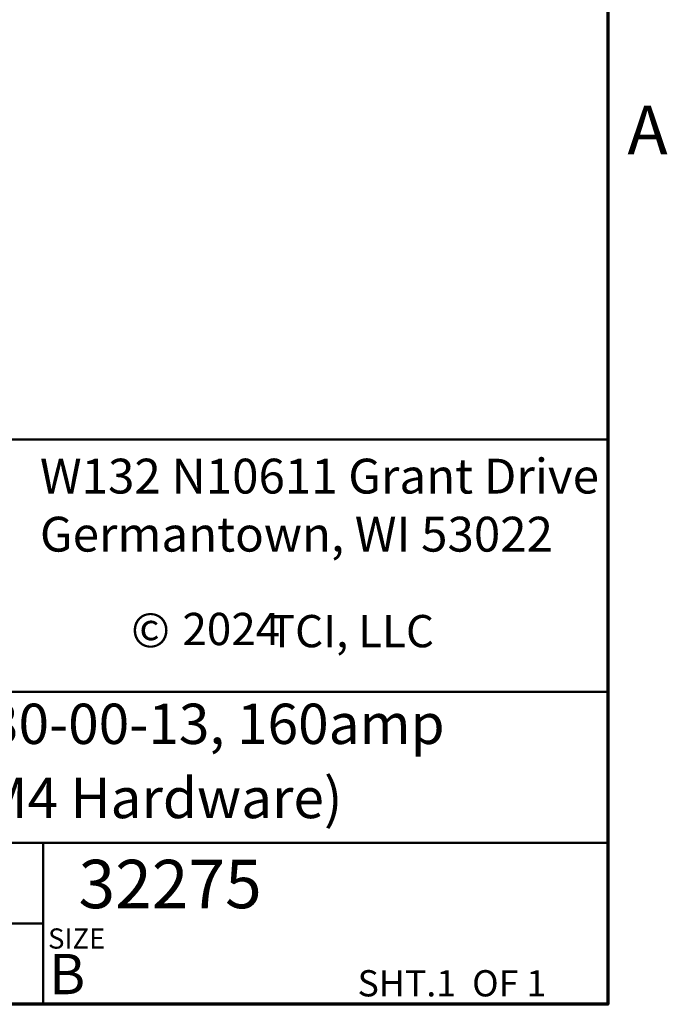
# Model space of a CAD drawing. Units: inches. Extents: x 0.2 to 25.3, y 0.6 to 15.9.
# Drawn here: x 22.7 to 25.2, y 0.9 to 4.6 of the extents above; entities that cross this region are included whole.
import ezdxf
from ezdxf.enums import TextEntityAlignment as Align

# ---------------------------------------------------------------- set-up
doc = ezdxf.new("R2010")
doc.units = ezdxf.units.IN
doc.header["$LTSCALE"] = 1.5
doc.header["$MEASUREMENT"] = 0
doc.layers.get('0').update_dxf_attribs({"lineweight": 25})
doc.layers.add('BORDER', color=7, linetype='Continuous')
doc.layers.add('Border (ANSI)', color=7, linetype='Continuous', lineweight=70)
doc.layers.add('Title (ANSI)', color=7, linetype='Continuous', lineweight=50)
doc.styles.add('Note Text (ANSI)', font='tahoma.ttf')
doc.styles.get("Standard").update_dxf_attribs({"font": 'tahoma.ttf'})
doc.styles.add('Text Style115', font='times.ttf')
doc.styles.add('Text Style41', font='times.ttf')
doc.styles.add('Text Style42', font='times.ttf')
doc.styles.add('Text Style43', font='times.ttf')
doc.styles.add('Text Style47', font='tahoma.ttf')
doc.styles.add('Text Style53', font='times.ttf')

# ---------------------------------------------------------------- blocks, each defined once
blk = doc.blocks.new('Borders Default Border')
at = {"layer": 'Border (ANSI)', "flags": 128}
blk.add_lwpolyline([(0.38, 0.62), (0.38, 10.38), (16.62, 10.38), (16.62, 0.62), (0.38, 0.62)], dxfattribs=at)
at = {"layer": 'Border (ANSI)', "insert": (16.669, 2.69), "char_height": 0.12, "attachment_point": 7, "style": 'Note Text (ANSI)'}
blk.add_mtext('A', dxfattribs=at)
blk = doc.blocks.new('Title Blocks TCI_TITLE')
at = {"layer": 'Title (ANSI)'}
for p, q in [((13.0403, 6.4194), (9.1403, 6.4194)), ((13.0403, 5.0194), (13.0403, 6.4194)), ((10.0403, 5.7944), (13.0403, 5.7944)), ((10.0403, 5.4194), (13.0403, 5.4194)), ((11.6403, 5.4194), (11.6403, 5.0194)), ((10.0403, 5.2194), (11.6403, 5.2194)), ((9.1403, 5.0194), (13.0403, 5.0194))]:
    blk.add_line(p, q, dxfattribs=at)
at = {"layer": 'BORDER', "insert": (11.6325, 6.372), "char_height": 0.086358, "attachment_point": 1}
blk.add_mtext('W132 N10611 Grant Drive\\PGermantown, WI 53022', dxfattribs=at)
at = {"layer": 'Title (ANSI)', "insert": (11.8584, 5.9899), "char_height": 0.12, "attachment_point": 1, "style": 'Note Text (ANSI)'}
blk.add_mtext('\\fTahoma|b0|i0;{\\H0.0850;©}\\fTimes New Roman|b0|i0;{\\H0.0800;          TCI, LLC}', dxfattribs=at)
at = {"layer": 'Title (ANSI)', "attachment_point": 1, "style": 'Note Text (ANSI)'}
for s, insert, char_height, width in [('\\fTimes New Roman|b0|i0;{\\H0.0500;SIZE}', (11.6526, 5.2075), 0.05, 0.197821), ('\\fTimes New Roman|b0|i0;{\\H0.0650;SHT.1  OF 1 }', (12.42, 5.104), 0.065, 1.243751)]:
    blk.add_mtext(s, dxfattribs=dict(at, insert=insert, char_height=char_height, width=width))
at = {"layer": 'Title (ANSI)'}
for tag, height, style, p in [('REV6', 0.0767, 'Text Style53', (5.9368, 6.3268)), ('REV6_DATE', 0.075, 'Text Style41', (8.3574, 6.3147)), ('REV5', 0.075, 'Text Style41', (5.9368, 6.1268)), ('REV5_DATE', 0.075, 'Text Style41', (8.3574, 6.1147)), ('REV4', 0.075, 'Text Style41', (5.9368, 5.9268)), ('REV4_DATE', 0.075, 'Text Style41', (8.3574, 5.9147)), ('REV3', 0.075, 'Text Style41', (5.9368, 5.7268)), ('REV3_DATE', 0.075, 'Text Style41', (8.3574, 5.7147)), ('REV2', 0.075, 'Text Style41', (5.9368, 5.5268)), ('REV2_DATE', 0.075, 'Text Style41', (8.3574, 5.5147)), ('REV1', 0.075, 'Text Style41', (5.9368, 5.3268)), ('REV1_DATE', 0.075, 'Text Style41', (8.3574, 5.3147))]:
    blk.add_attdef(tag, text='', height=height, dxfattribs=dict(at, style=style)).set_placement(p, align=Align.MIDDLE_CENTER)
at = {"layer": 'Title (ANSI)', "style": 'Text Style41'}
for tag, p in [('REV6_DESCRIPTION', (6.0716, 6.326)), ('REV5_DESCRIPTION', (6.0716, 6.126)), ('REV4_DESCRIPTION', (6.0716, 5.926)), ('REV3_DESCRIPTION', (6.0716, 5.726)), ('REV2_DESCRIPTION', (6.0716, 5.526)), ('REV1_DESCRIPTION', (6.0716, 5.326))]:
    blk.add_attdef(tag, text='', height=0.075, dxfattribs=at).set_placement(p, align=Align.MIDDLE_LEFT)
at = {"layer": 'Title (ANSI)'}
for tag, p, height, style in [('COPYRIGHT_YEAR_001', (11.9858, 5.9099), 0.08, 'Text Style115'), ('TITLE_LINE_1_001', (10.4045, 5.6648), 0.1, 'Text Style42'), ('TITLE_LINE_2_001', (10.7106, 5.4809), 0.1, 'Text Style42'), ('DWG_NUMBER_001', (11.7282, 5.2576), 0.12, 'Text Style43'), ('DRN_BY_DATE_001', (11.1063, 5.288), 0.075, 'Text Style41'), ('Sheet_Size_001', (11.6551, 5.0444), 0.1, 'Text Style42'), ('<SCALE>_001', (10.4782, 5.0713), 0.075, 'Text Style47')]:
    blk.add_attdef(tag, p, '', height=height, dxfattribs=dict(at, style=style))

msp = doc.modelspace()

# ---------------------------------------------------------------- block references
at = {"xscale": 1.5, "yscale": 1.5, "zscale": 1.5}
msp.add_blockref('Borders Default Border', (0, 0), dxfattribs=at)
ref = msp.add_blockref('Title Blocks TCI_TITLE', (5.3696, -6.5991), dxfattribs=dict(xscale=1.5, yscale=1.5, zscale=1.5))
ref.add_attrib('Sheet_Size_001', 'B', (22.8522, 0.9675), dxfattribs={"layer": 'Title (ANSI)', "height": 0.15, "style": 'Text Style42'})
ref.add_attrib('DWG_NUMBER_001', '32275', (22.9618, 1.2873), dxfattribs={"layer": 'Title (ANSI)', "height": 0.18, "style": 'Text Style43'})
ref.add_attrib('TITLE_LINE_1_001', 'CNT, ABB, AF116-30-00-13, 160amp', (20.9762, 1.898), dxfattribs={"layer": 'Title (ANSI)', "height": 0.15, "style": 'Text Style42'})
ref.add_attrib('TITLE_LINE_2_001', '100kA/225, (M4 Hardware)', (21.4355, 1.6222), dxfattribs={"layer": 'Title (ANSI)', "height": 0.15, "style": 'Text Style42'})
ref.add_attrib('COPYRIGHT_YEAR_001', '2024', (23.3483, 2.2657), dxfattribs={"layer": 'Title (ANSI)', "height": 0.12, "style": 'Text Style115'})

doc.saveas('drawing.dxf')
